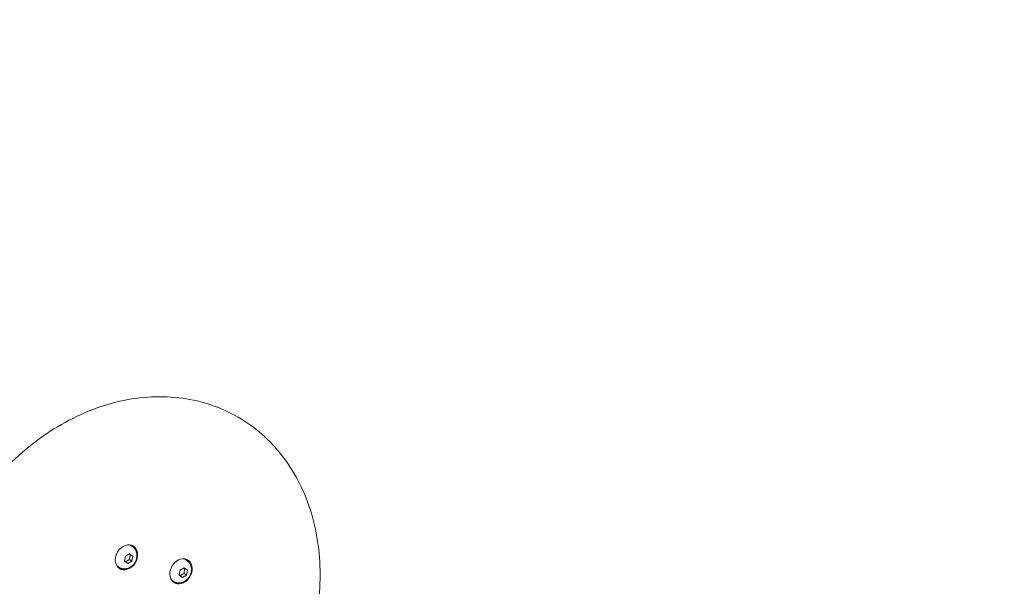
# Model space of a CAD drawing. Units: millimetres. Extents: x 11899 to 29785, y -10553 to 4974.
# Drawn here: x 21833 to 22391, y 947 to 1268 of the extents above; entities that cross this region are included whole.
import ezdxf

# ---------------------------------------------------------------- set-up
doc = ezdxf.new("R2010")
doc.units = ezdxf.units.MM
doc.header["$MEASUREMENT"] = 0
doc.layers.add('B', color=3, linetype='Continuous')
doc.styles.add('KATALOG', font='swissl.ttf')
doc.dimstyles.new('KATALOG$0', dxfattribs={"dimscale": 200, "dimtxt": 1.75, "dimasz": 1, "dimexe": 0, "dimexo": 0, "dimgap": 0.3, "dimtad": 1, "dimlfac": 0.001, "dimzin": 0, "dimtxsty": 'KATALOG', "dimblk1": 'KATPFEIL', "dimblk2": 'KATPFEIL', "dimsah": 1, "dimcen": 1, "dimse1": 1, "dimse2": 1, "dimclrd": 256, "dimclre": 256, "dimclrt": 3, "dimadec": 0, "dimazin": 0, "dimtfac": 1, "dimtmove": 0, "dimatfit": 3, "dimldrblk": 'KATPFEIL', "dimfxl": 0, "dimtvp": 1, "dimtolj": 1, "dimtzin": 0, "dimarcsym": 0})

# ---------------------------------------------------------------- blocks, each defined once
blk = doc.blocks.new('KATPFEIL')
at = {"layer": 'B', "ltscale": 1000}
for p, q in [((0, -1), (0, 1)), ((-1, 0), (0, 0)), ((1, 0), (0, 0))]:
    blk.add_line(p, q, dxfattribs=at)
blk = doc.blocks.new('*D23')
at = {"layer": 'B', "linetype": 'ByBlock', "lineweight": -2}
blk.add_line((28980.95, -7166.2), (28980.95, 3076.83), dxfattribs=at)
at = {"layer": 'DEFPOINTS', "color": 0}
for p in [(24985.61, 3276.83), (28980.95, 3276.83), (14309.08, -7366.2)]:
    blk.add_point(p, dxfattribs=at)
at = {"layer": 'B', "lineweight": -2, "xscale": 200, "yscale": 200, "zscale": 200}
for p, rotation in [((28980.95, 3276.83), 90), ((28980.95, -7366.2), 270)]:
    blk.add_blockref('KATPFEIL', p, dxfattribs=dict(at, rotation=rotation))
at = {"layer": 'B', "color": 3, "insert": (28712.09, -2044.68), "char_height": 350, "attachment_point": 5, "rotation": 90, "style": 'KATALOG'}
blk.add_mtext('\\A1;10,64', dxfattribs=at)
blk = doc.blocks.new('*D24')
at = {"layer": 'B', "linetype": 'ByBlock', "lineweight": -2}
blk.add_line((29585.14, -8657.1), (29585.14, 4574.22), dxfattribs=at)
at = {"layer": 'DEFPOINTS', "color": 0}
for p in [(25344.38, 4774.22), (29585.14, 4774.22), (14601.57, -8857.1)]:
    blk.add_point(p, dxfattribs=at)
at = {"layer": 'B', "lineweight": -2, "xscale": 200, "yscale": 200, "zscale": 200}
for p, rotation in [((29585.14, 4774.22), 90), ((29585.14, -8857.1), 270)]:
    blk.add_blockref('KATPFEIL', p, dxfattribs=dict(at, rotation=rotation))
at = {"layer": 'B', "color": 3, "insert": (29316.28, -2041.44), "char_height": 350, "attachment_point": 5, "rotation": 90, "style": 'KATALOG'}
blk.add_mtext('\\A1;13,63', dxfattribs=at)
blk = doc.blocks.new('*D34')
at = {"layer": 'B', "linetype": 'ByBlock', "lineweight": -2}
blk.add_line((13716.95, -9757.51), (26513.53, -9757.51), dxfattribs=at)
at = {"layer": 'DEFPOINTS', "color": 0}
for p in [(26713.53, 1248.38), (13516.95, -7606.85), (26713.53, -9757.51)]:
    blk.add_point(p, dxfattribs=at)
at = {"layer": 'B', "lineweight": -2, "xscale": 200, "yscale": 200, "zscale": 200, "rotation": 180}
blk.add_blockref('KATPFEIL', (13516.95, -9757.51), dxfattribs=at)
at = {"layer": 'B', "lineweight": -2, "xscale": 200, "yscale": 200, "zscale": 200}
blk.add_blockref('KATPFEIL', (26713.53, -9757.51), dxfattribs=at)
at = {"layer": 'B', "color": 3, "insert": (20115.24, -9488.66), "char_height": 350, "attachment_point": 5, "style": 'KATALOG'}
blk.add_mtext('\\A1;13,20', dxfattribs=at)

msp = doc.modelspace()

# ---------------------------------------------------------------- linework, layer by layer
at = {"color": 0, "linetype": 'Continuous', "lineweight": 0}
for p, q in [((21896.194, 969.923), (21895.634, 970.246)), ((21892.158, 961.462), (21892.663, 964.209)), ((21893.976, 960.083), (21892.158, 961.462)), ((21892.663, 964.209), (21894.984, 965.576)), ((21896.297, 961.45), (21893.976, 960.083)), ((21894.911, 962.25), (21896.297, 961.45)), ((21894.984, 965.576), (21896.801, 964.197)), ((21895.415, 964.997), (21896.801, 964.197)), ((21896.801, 964.197), (21896.297, 961.45)), ((21927.156, 961.987), (21926.596, 962.31)), ((21889.194, 957.799), (21888.634, 958.122)), ((21923.121, 953.527), (21923.625, 956.273)), ((21923.625, 956.273), (21925.946, 957.64)), ((21925.946, 957.64), (21927.764, 956.261)), ((21927.764, 956.261), (21926.377, 957.061)), ((21927.764, 956.261), (21927.259, 953.514)), ((21920.156, 949.863), (21919.596, 950.186)), ((21924.938, 952.147), (21923.121, 953.527)), ((21927.259, 953.514), (21924.938, 952.147)), ((21925.873, 954.315), (21927.259, 953.514))]:
    msp.add_line(p, q, dxfattribs=at)
at = {"color": 0, "linetype": 'Continuous', "lineweight": 0, "extrusion": (0, 0, -1)}
for centre, major_axis, start_param, end_param in [((21893.2, 963.568), (-3.75, -6.495), -2.3113051, 3.9718802), ((21892.134, 964.184), (3.5, 6.062), -0.2216107, 0), ((21924.162, 955.633), (-3.75, -6.495), -1.2641075, 5.0190778), ((21923.096, 956.248), (3.5, 6.062), -0.2216107, 0), ((21892.134, 964.184), (-3.5, -6.062), 0, 0.2216107), ((21923.096, 956.248), (-3.5, -6.062), 0, 0.2216107)]:
    msp.add_ellipse(centre, major_axis=major_axis, ratio=0.7880108, start_param=start_param, end_param=end_param, dxfattribs=at)
at = {"color": 0, "linetype": 'Continuous', "lineweight": 0}
for centre, major_axis, start_param, end_param in [((21892.134, 964.184), (3.75, 6.495), -0.515363, -0.1043607), ((21923.096, 956.248), (3.75, 6.495), -0.515363, -0.1043607), ((21892.134, 964.184), (-3.75, -6.495), 0.1043607, 0.515363), ((21923.096, 956.248), (-3.75, -6.495), 0.1043607, 0.515363)]:
    msp.add_ellipse(centre, major_axis=major_axis, ratio=0.7880108, start_param=start_param, end_param=end_param, dxfattribs=at)
for points, knots in [([(21870.822, 806.271), (21859.198, 806.271), (21847.833, 808.396), (21827.16, 816.683), (21817.824, 822.745), (21801.895, 838.146), (21795.318, 847.486), (21785.409, 868.648), (21782.165, 880.525), (21779.366, 905.663), (21779.894, 918.947), (21784.697, 945.506), (21789.007, 958.776), (21800.972, 983.919), (21808.631, 995.786), (21826.545, 1016.905), (21836.796, 1026.157), (21858.882, 1041.058), (21870.709, 1046.72), (21894.689, 1053.761), (21906.836, 1055.195), (21930.042, 1053.635), (21941.114, 1050.751), (21961.039, 1041.075), (21969.919, 1034.369), (21984.844, 1017.82), (21990.859, 1007.957), (21999.55, 985.918), (22002.133, 973.688), (22003.563, 948.085), (22002.336, 934.695), (21996.616, 910.087), (21992.596, 898.824), (21987.362, 888.102)], [0, 0, 0, 0, 0.3145133, 0.3145133, 0.6214433, 0.6214433, 0.9297482, 0.9297482, 1.2464752, 1.2464752, 1.5702901, 1.5702901, 1.8970585, 1.8970585, 2.224529, 2.224529, 2.5518677, 2.5518677, 2.8778821, 2.8778821, 3.1993556, 3.1993556, 3.5121659, 3.5121659, 3.818552, 3.818552, 4.1281096, 4.1281096, 4.4464122, 4.4464122, 4.7710369, 4.7710369, 5.051281, 5.051281, 5.051281, 5.051281]), ([(21896.194, 969.923), (21896.738, 969.609), (21897.227, 969.202), (21898.055, 968.251), (21898.387, 967.704), (21898.891, 966.505), (21899.045, 965.848), (21899.169, 964.468), (21899.118, 963.744), (21898.812, 962.299), (21898.543, 961.581), (21897.809, 960.234), (21897.338, 959.608), (21896.234, 958.524), (21895.601, 958.063), (21894.238, 957.391), (21893.514, 957.164), (21892.077, 957), (21891.371, 957.035), (21890.167, 957.328), (21889.661, 957.529), (21889.194, 957.799)], [3.5685622, 3.5685622, 3.5685622, 3.5685622, 3.8329617, 3.8329617, 4.1076934, 4.1076934, 4.4101491, 4.4101491, 4.7471588, 4.7471588, 5.1088211, 5.1088211, 5.4786254, 5.4786254, 5.8424933, 5.8424933, 6.1820758, 6.1820758, 6.483233, 6.483233, 6.7101548, 6.7101548, 6.7101548, 6.7101548]), ([(21927.156, 961.987), (21927.7, 961.673), (21928.189, 961.266), (21929.017, 960.315), (21929.349, 959.768), (21929.853, 958.569), (21930.007, 957.912), (21930.131, 956.532), (21930.08, 955.808), (21929.774, 954.363), (21929.505, 953.645), (21928.771, 952.299), (21928.301, 951.672), (21927.196, 950.588), (21926.563, 950.128), (21925.2, 949.455), (21924.476, 949.229), (21923.039, 949.065), (21922.334, 949.099), (21921.129, 949.392), (21920.623, 949.593), (21920.156, 949.863)], [3.5685622, 3.5685622, 3.5685622, 3.5685622, 3.8329617, 3.8329617, 4.1076934, 4.1076934, 4.4101491, 4.4101491, 4.7471588, 4.7471588, 5.1088211, 5.1088211, 5.4786254, 5.4786254, 5.8424933, 5.8424933, 6.1820758, 6.1820758, 6.483233, 6.483233, 6.7101548, 6.7101548, 6.7101548, 6.7101548])]:
    msp.add_open_spline(points, degree=3, knots=knots, dxfattribs=at)
for points, weights in [([(21892.747, 961.016), (21893.617, 961.731), (21894.911, 962.25)], [1.02111031754, 1.14330612866, 1]), ([(21895.415, 964.997), (21895.064, 965.251), (21894.784, 965.458)], [1, 1.04342591395, 1.06247169293]), ([(21894.911, 962.25), (21894.941, 963.752), (21895.415, 964.997)], [1, 1.15470053838, 1]), ([(21926.377, 957.061), (21926.026, 957.315), (21925.746, 957.523)], [1, 1.04342591395, 1.06247169293]), ([(21925.873, 954.315), (21925.903, 955.816), (21926.377, 957.061)], [1, 1.15470053838, 1]), ([(21923.709, 953.08), (21924.579, 953.795), (21925.873, 954.315)], [1.02111031754, 1.14330612866, 1])]:
    msp.add_rational_spline(points, weights, degree=2, dxfattribs=at)

# ---------------------------------------------------------------- dimensions: what is measured, and where the dimension line sits
at = {"layer": 'B'}
for base, p1, p2, picture, middle in [((29585.142, 4774.222), (14601.575, -8857.102), (25344.378, 4774.222), '*D24', (29585.142, -2041.44)), ((28980.948, 3276.831), (14309.084, -7366.197), (24985.609, 3276.831), '*D23', (28980.948, -2044.683))]:
    dim = msp.add_linear_dim(base=base, p1=p1, p2=p2, angle=90, dimstyle='KATALOG$0', override={"dimarcsym": 1}, dxfattribs=at)
    dim.commit()
    dim.dimension.update_dxf_attribs({"geometry": picture, "text_midpoint": middle, "dimtype": 160})
dim = msp.add_linear_dim(base=(26713.531, -9757.515), p1=(13516.947, -7606.852), p2=(26713.531, 1248.379), dimstyle='KATALOG$0', override={"dimarcsym": 1}, dxfattribs=at)
dim.commit()
dim.dimension.update_dxf_attribs({"geometry": '*D34', "text_midpoint": (20115.239, -9757.515), "dimtype": 160})

doc.saveas('drawing.dxf')
